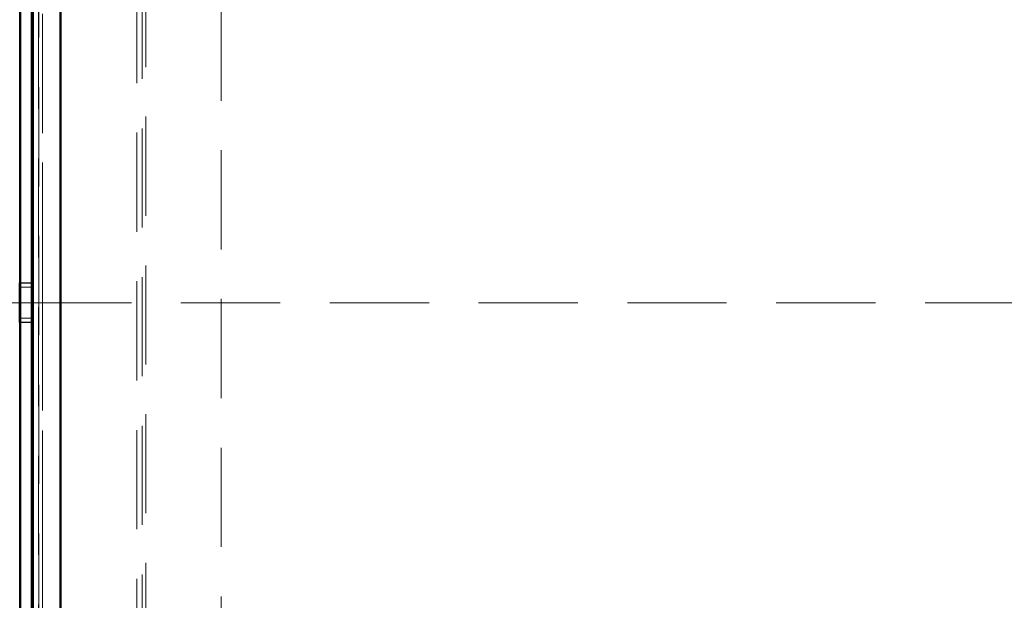
# Model space of a CAD drawing. Units: millimetres. Extents: x 0 to 594, y 0 to 420.
# Drawn here: x 137 to 150, y 127 to 135 of the extents above; entities that cross this region are included whole.
import ezdxf

# ---------------------------------------------------------------- set-up
doc = ezdxf.new("R2010")
doc.units = ezdxf.units.MM
doc.linetypes.add('HIDDEN', pattern=[1.905, 1.27, -0.635])
doc.linetypes.add('PHANTOM', pattern=[12.7, 6.35, -1.27, 1.27, -1.27, 1.27, -1.27])

msp = doc.modelspace()

# ---------------------------------------------------------------- linework, layer by layer
at = {"color": 7, "linetype": 'Continuous', "lineweight": 50}
for p, q in [((137.51541, 169.20157), (137.51541, 123.11417)), ((137.51541, 169.20157), (137.51541, 123.11417)), ((137.87031, 168.95273), (137.87031, 125.86302)), ((137.87031, 123.399), (137.87031, 168.91674)), ((137.35266, 126.88287), (137.35266, 165.43287)), ((137.50266, 126.88287), (137.50266, 165.43287)), ((137.34767, 131.41287), (137.34767, 130.90287)), ((137.35266, 131.41287), (137.34767, 131.41287)), ((137.50766, 131.41287), (137.50266, 131.41287)), ((137.50766, 130.90287), (137.50766, 131.41287)), ((137.34767, 131.15787), (137.35266, 131.15787)), ((137.50266, 131.15787), (137.50766, 131.15787)), ((137.34767, 130.90287), (137.35266, 130.90287)), ((137.50266, 130.90287), (137.50766, 130.90287))]:
    msp.add_line(p, q, dxfattribs=at)
at = {"color": 7, "linetype": 'HIDDEN', "lineweight": 18}
for p, q in [((137.52222, 123.12265), (137.52222, 169.1931)), ((137.59041, 169.20157), (137.59041, 123.11417)), ((137.59041, 169.20157), (137.59041, 123.11417)), ((137.59313, 123.12265), (137.59313, 169.1931)), ((137.64041, 169.14665), (137.64041, 123.1691)), ((138.84616, 124.44659), (138.84616, 167.86916)), ((138.91707, 124.50015), (138.91707, 167.86916)), ((138.96435, 167.83068), (138.96435, 124.48507)), ((139.92767, 126.12519), (139.92767, 166.17519)), ((137.50266, 131.41287), (137.35266, 131.41287)), ((137.50266, 131.40787), (137.35266, 131.40787)), ((137.50266, 131.35787), (137.35266, 131.35787)), ((114.28266, 131.15787), (137.34767, 131.15787)), ((137.35266, 131.15787), (137.50266, 131.15787)), ((137.50766, 131.15787), (160.57266, 131.15787)), ((137.50266, 130.95787), (137.35266, 130.95787)), ((137.50266, 130.90787), (137.35266, 130.90787)), ((137.35266, 130.90287), (137.50266, 130.90287))]:
    msp.add_line(p, q, dxfattribs=at)
at = {"color": 8, "linetype": 'PHANTOM', "lineweight": 18}
msp.add_line((137.64041, 123.1691), (137.64041, 169.14665), dxfattribs=at)

doc.saveas('drawing.dxf')
